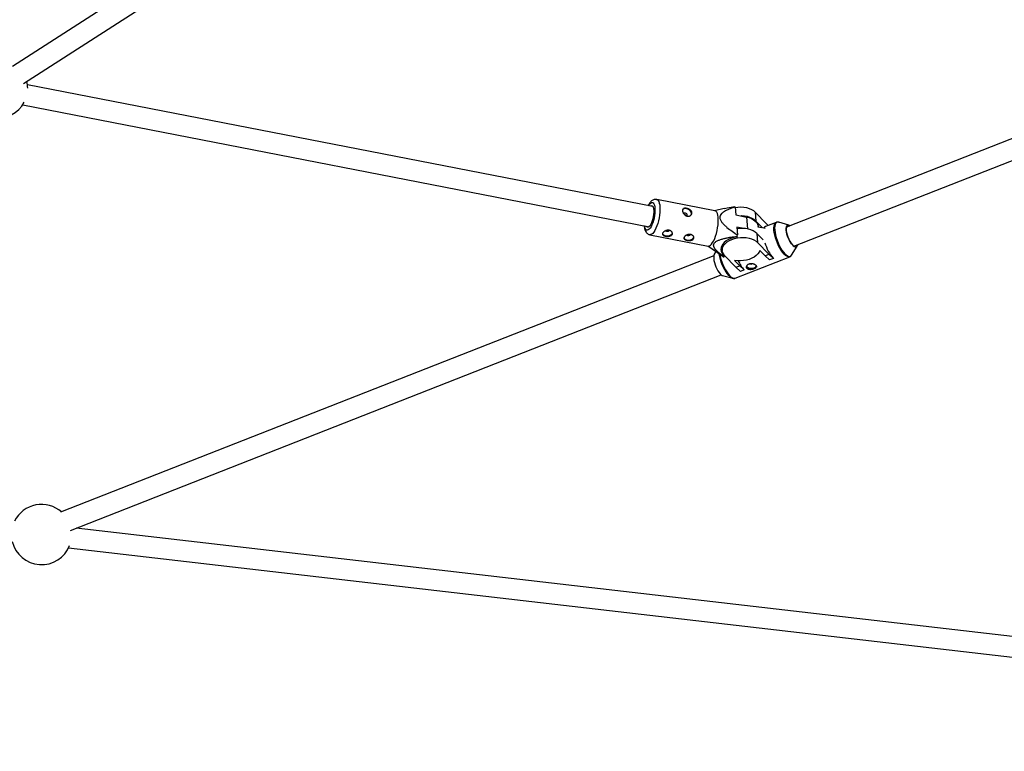
# Model space of a CAD drawing. Units: millimetres. Extents: x -6817 to 1074, y -13196 to -5304.
# Drawn here: x -2066 to -1298, y -11566 to -10996 of the extents above; entities that cross this region are included whole.
import ezdxf

# ---------------------------------------------------------------- set-up
doc = ezdxf.new("R2010")
doc.units = ezdxf.units.MM

msp = doc.modelspace()

# ---------------------------------------------------------------- linework, layer by layer
at = {"color": 7, "linetype": 'Continuous', "lineweight": 25}
for p, q in [((-1720.29, -10805.97), (-2071.58, -11032.15)), ((-2062.92, -11045.6), (-1711.63, -10819.42)), ((-1572.24, -11141.5), (-2059.79, -11046.53)), ((-1193.79, -11049.71), (-1468.19, -11157.58)), ((-2063.56, -11062.1), (-1575.3, -11157.2)), ((-1462.33, -11172.47), (-1187.92, -11064.6)), ((-1523.88, -11144.8), (-1569.33, -11135.95)), ((-1516.62, -11143.11), (-1524.2, -11144.74)), ((-1508.15, -11141.87), (-1507.67, -11148.01)), ((-1507.67, -11148.01), (-1499.32, -11149.64)), ((-1492.48, -11145.8), (-1491.92, -11152.83)), ((-1492.48, -11145.8), (-1483.66, -11155)), ((-1501.35, -11158.57), (-1506.93, -11157.48)), ((-1506.93, -11157.48), (-1506.45, -11163.62)), ((-1491.92, -11152.83), (-1487.19, -11157.77)), ((-1490.17, -11157.57), (-1490.22, -11157.01)), ((-1487.62, -11157.98), (-1490.18, -11157.48)), ((-1487.19, -11157.77), (-1487.69, -11157.96)), ((-1487.17, -11158.08), (-1487.19, -11157.77)), ((-1484.69, -11158.55), (-1486.89, -11158.12)), ((-1476.11, -11153.82), (-1484.51, -11157.12)), ((-1482.5, -11156.33), (-1483.66, -11155)), ((-1466.33, -11155.91), (-1474.19, -11153.76)), ((-1574.68, -11163.43), (-1529.24, -11172.28)), ((-1557.38, -11162.65), (-1557.12, -11161.94)), ((-1540.69, -11165.9), (-1540.42, -11165.2)), ((-1506.67, -11164.62), (-1507.07, -11165.26)), ((-1491.16, -11162.54), (-1490.61, -11169.57)), ((-1491.16, -11162.54), (-1486.43, -11167.48)), ((-1486.43, -11167.48), (-1486.45, -11167.16)), ((-1529.55, -11172.22), (-1518.44, -11179.76)), ((-1518.55, -11171.96), (-1518.25, -11175.79)), ((-1490.61, -11169.57), (-1481.8, -11178.76)), ((-1484.76, -11179.92), (-1488.84, -11175.67)), ((-1464.13, -11179.36), (-1459.83, -11172.43)), ((-1524.8, -11179.84), (-2034, -11380.01)), ((-1523.09, -11176.61), (-1524.41, -11178.74)), ((-1518.43, -11179.74), (-1517.14, -11180.63)), ((-1516.43, -11180.14), (-1516.83, -11180.78)), ((-1516.48, -11179.59), (-1516.43, -11180.14)), ((-1507.56, -11188.89), (-1516.37, -11179.7)), ((-1508.68, -11183.47), (-1504.6, -11187.72)), ((-1508.13, -11197.35), (-1465.58, -11180.62)), ((-1484.76, -11179.92), (-1481.8, -11178.76)), ((-1481.3, -11183.17), (-1484.76, -11179.92)), ((-1481.8, -11178.76), (-1478.34, -11182.01)), ((-1478.34, -11182.01), (-1481.3, -11183.17)), ((-1478.35, -11181.89), (-1478.34, -11182.01)), ((-1465.58, -11180.62), (-1465.69, -11180.66)), ((-1507.56, -11188.89), (-1504.6, -11187.72)), ((-1504.1, -11192.14), (-1507.56, -11188.89)), ((-1504.6, -11187.72), (-1501.14, -11190.97)), ((-1501.14, -11190.97), (-1504.1, -11192.14)), ((-1501.15, -11190.86), (-1501.14, -11190.97)), ((-2026.42, -11394.22), (-1518.95, -11194.73)), ((-1517.92, -11195.27), (-1510.05, -11197.42)), ((-1510.05, -11197.42), (-1510.4, -11197.3)), ((-1508.13, -11197.35), (-1508.06, -11197.32)), ((-2025.59, -11394.08), (-2025.62, -11393.91)), ((-656.87, -11550.57), (-2021.87, -11392.43)), ((-2027.83, -11407.85), (-658.72, -11566.46))]:
    msp.add_line(p, q, dxfattribs=at)
at = {"color": 8, "linetype": 'Continuous', "lineweight": 25}
msp.add_line((-1499.32, -11149.64), (-1498.6, -11158.92), dxfattribs=at)
at = {"color": 8, "linetype": 'Continuous', "lineweight": 25, "flags": 128}
for points in [[(-1569.34, -11135.95), (-1568.88, -11136.11), (-1568.24, -11136.65), (-1567.71, -11137.53), (-1567.28, -11138.73), (-1566.98, -11140.21), (-1566.81, -11141.93), (-1566.77, -11143.86), (-1566.87, -11145.93), (-1567.1, -11148.11), (-1567.45, -11150.32), (-1567.93, -11152.52), (-1568.51, -11154.64), (-1569.18, -11156.64), (-1569.92, -11158.46), (-1570.72, -11160.05), (-1571.55, -11161.37), (-1572.4, -11162.39), (-1573.23, -11163.08), (-1574.03, -11163.42), (-1574.67, -11163.44)], [(-1575.68, -11140.83), (-1575.47, -11140.47), (-1574.73, -11139.45), (-1574, -11138.75), (-1573.29, -11138.39), (-1572.63, -11138.37), (-1572.04, -11138.69), (-1571.53, -11139.35), (-1571.14, -11140.33), (-1570.86, -11141.59), (-1570.7, -11143.09), (-1570.68, -11144.79), (-1570.79, -11146.63), (-1571.02, -11148.55), (-1571.38, -11150.49), (-1571.85, -11152.38), (-1572.41, -11154.17), (-1573.05, -11155.8), (-1573.74, -11157.22), (-1574.47, -11158.38), (-1575.21, -11159.24), (-1575.93, -11159.77), (-1576.62, -11159.97), (-1577.25, -11159.82), (-1577.8, -11159.32), (-1578.25, -11158.5), (-1578.59, -11157.37), (-1578.74, -11156.53)], [(-1465.69, -11180.66), (-1465.99, -11180.73), (-1466.86, -11180.68), (-1467.82, -11180.3), (-1468.86, -11179.6), (-1469.95, -11178.59), (-1471.06, -11177.3), (-1472.17, -11175.77), (-1473.24, -11174.02), (-1474.26, -11172.11), (-1475.19, -11170.07), (-1476.01, -11167.97), (-1476.71, -11165.85), (-1477.26, -11163.76), (-1477.65, -11161.75), (-1477.88, -11159.88), (-1477.93, -11158.2), (-1477.81, -11156.73), (-1477.52, -11155.52), (-1477.06, -11154.6), (-1476.45, -11154), (-1476.08, -11153.81)], [(-1474.19, -11153.76), (-1474.3, -11153.73), (-1475.16, -11153.68), (-1475.9, -11153.96), (-1476.5, -11154.56), (-1476.95, -11155.47), (-1477.24, -11156.66), (-1477.36, -11158.11), (-1477.31, -11159.78), (-1477.09, -11161.63), (-1476.7, -11163.61), (-1476.15, -11165.67), (-1475.46, -11167.77), (-1474.65, -11169.85), (-1473.73, -11171.86), (-1472.73, -11173.75), (-1471.67, -11175.47), (-1470.58, -11176.99), (-1469.48, -11178.26)], [(-1510.4, -11197.3), (-1510.9, -11197.07), (-1511.93, -11196.37), (-1513, -11195.37), (-1514.1, -11194.1), (-1515.19, -11192.58), (-1516.25, -11190.86), (-1517.26, -11188.97), (-1518.17, -11186.96), (-1518.99, -11184.88), (-1519.68, -11182.78), (-1520.22, -11180.72), (-1520.61, -11178.74), (-1520.68, -11178.24)], [(-1520.19, -11178.58), (-1519.81, -11180.48), (-1519.26, -11182.57), (-1518.56, -11184.7), (-1517.74, -11186.8), (-1516.81, -11188.83), (-1515.8, -11190.75), (-1514.72, -11192.49), (-1513.62, -11194.03), (-1512.5, -11195.32), (-1511.42, -11196.33), (-1510.37, -11197.03), (-1509.41, -11197.41), (-1508.54, -11197.46), (-1508.13, -11197.35)], [(-1469.48, -11178.26), (-1468.4, -11179.26), (-1467.37, -11179.96), (-1466.42, -11180.33), (-1465.56, -11180.38), (-1464.82, -11180.1), (-1464.22, -11179.5), (-1464.13, -11179.36)]]:
    msp.add_lwpolyline(points, dxfattribs=at)
at = {"color": 7, "linetype": 'Continuous', "lineweight": 25, "flags": 128}
for points in [[(-1574.27, -11141.1), (-1574.02, -11140.92), (-1573.41, -11140.7), (-1572.85, -11140.82), (-1572.37, -11141.28), (-1571.99, -11142.06), (-1571.73, -11143.14), (-1571.59, -11144.46), (-1571.58, -11145.97), (-1571.7, -11147.61), (-1571.95, -11149.32), (-1572.31, -11151.02), (-1572.78, -11152.64), (-1573.33, -11154.12), (-1573.93, -11155.39), (-1574.58, -11156.42), (-1575.23, -11157.14), (-1575.86, -11157.53), (-1576.45, -11157.59), (-1576.97, -11157.3), (-1577.33, -11156.81)], [(-1542.39, -11147.91), (-1542.36, -11147.84), (-1542.26, -11146.93), (-1542.51, -11145.94), (-1543.09, -11144.98), (-1543.95, -11144.14), (-1544.99, -11143.51), (-1546.12, -11143.14), (-1547.22, -11143.07), (-1548.2, -11143.32), (-1548.94, -11143.84), (-1549.18, -11144.14)], [(-1525.69, -11169.6), (-1524.88, -11168.14), (-1524.1, -11166.43), (-1523.39, -11164.51), (-1522.76, -11162.45), (-1522.23, -11160.28), (-1521.82, -11158.06), (-1521.52, -11155.86), (-1521.36, -11153.73), (-1521.33, -11151.72), (-1521.43, -11149.89), (-1521.67, -11148.29), (-1522.04, -11146.94), (-1522.52, -11145.9), (-1523.11, -11145.19), (-1523.78, -11144.82), (-1523.88, -11144.8)], [(-1508.13, -11142.11), (-1505.95, -11141.85), (-1503.63, -11141.79), (-1501.36, -11141.96), (-1499.19, -11142.34), (-1497.16, -11142.93), (-1495.34, -11143.72), (-1493.77, -11144.69), (-1492.48, -11145.8)], [(-1545.86, -11148.91), (-1545.79, -11148.87), (-1545.51, -11148.53), (-1545.44, -11148.08), (-1545.58, -11147.59), (-1545.92, -11147.14), (-1546.41, -11146.78), (-1546.97, -11146.58), (-1547.51, -11146.57), (-1547.96, -11146.74), (-1548.18, -11146.98)], [(-1491.92, -11152.83), (-1493.21, -11151.71), (-1494.79, -11150.75), (-1496.61, -11149.96), (-1498.63, -11149.37), (-1500.81, -11148.98), (-1503.08, -11148.82), (-1503.56, -11148.81)], [(-1499.32, -11149.64), (-1497.29, -11150.15), (-1495.43, -11150.86), (-1493.8, -11151.75), (-1492.44, -11152.8), (-1491.38, -11153.98), (-1490.65, -11155.26), (-1490.26, -11156.61), (-1490.22, -11157.01)], [(-1491.16, -11162.54), (-1492.45, -11161.42), (-1494.03, -11160.46), (-1495.85, -11159.67), (-1497.87, -11159.08), (-1500.05, -11158.69), (-1502.32, -11158.53), (-1504.64, -11158.59), (-1506.82, -11158.85)], [(-1463.28, -11171.72), (-1464.17, -11170.67), (-1465.04, -11169.38), (-1465.87, -11167.9), (-1466.62, -11166.29), (-1467.27, -11164.61), (-1467.78, -11162.92), (-1468.14, -11161.3), (-1468.34, -11159.79), (-1468.36, -11158.47), (-1468.21, -11157.38), (-1467.9, -11156.56), (-1467.43, -11156.04), (-1466.82, -11155.85), (-1466.09, -11155.99), (-1465.29, -11156.44)], [(-1465.47, -11156.51), (-1466.15, -11156.15), (-1466.87, -11156.04), (-1467.47, -11156.27), (-1467.93, -11156.84), (-1468.22, -11157.72), (-1468.33, -11158.88), (-1468.26, -11160.27), (-1468.02, -11161.83), (-1467.6, -11163.5), (-1467.04, -11165.22), (-1466.34, -11166.9), (-1465.55, -11168.48), (-1464.68, -11169.9), (-1463.79, -11171.1), (-1462.9, -11172.03), (-1462.05, -11172.65), (-1461.28, -11172.93), (-1460.61, -11172.87), (-1460.08, -11172.47), (-1459.71, -11171.74), (-1459.61, -11171.4)], [(-1564.82, -11162.57), (-1564.77, -11162.72), (-1564.29, -11163.38), (-1563.48, -11163.9), (-1562.43, -11164.23), (-1561.25, -11164.34), (-1560.03, -11164.21), (-1558.92, -11163.86), (-1558, -11163.32), (-1557.38, -11162.65)], [(-1548.13, -11165.82), (-1548.07, -11165.97), (-1547.59, -11166.63), (-1546.79, -11167.15), (-1545.74, -11167.48), (-1544.55, -11167.59), (-1543.34, -11167.46), (-1542.22, -11167.11), (-1541.31, -11166.57), (-1540.69, -11165.9)], [(-1507.07, -11165.26), (-1509.31, -11165.73), (-1511.43, -11166.41), (-1513.38, -11167.28), (-1515.12, -11168.31), (-1516.59, -11169.48), (-1517.77, -11170.76), (-1518.63, -11172.13), (-1519.14, -11173.54), (-1519.3, -11174.96), (-1519.1, -11176.37), (-1518.55, -11177.72), (-1517.65, -11178.99), (-1516.43, -11180.14)], [(-1516.37, -11179.7), (-1517.35, -11178.45), (-1517.98, -11177.12), (-1518.25, -11175.72), (-1518.16, -11174.3), (-1517.71, -11172.88), (-1516.91, -11171.51), (-1515.78, -11170.21), (-1514.35, -11169.02), (-1512.65, -11167.97), (-1510.72, -11167.09), (-1508.62, -11166.39), (-1506.39, -11165.89), (-1504.09, -11165.61), (-1501.77, -11165.55), (-1499.5, -11165.72), (-1497.32, -11166.1), (-1495.3, -11166.7), (-1493.48, -11167.48), (-1491.9, -11168.45), (-1490.61, -11169.57)], [(-1529.24, -11172.28), (-1528.97, -11172.31), (-1528.19, -11172.15), (-1527.37, -11171.63), (-1526.53, -11170.77), (-1525.69, -11169.6)], [(-1488.84, -11175.67), (-1489.44, -11177.1), (-1490.41, -11178.46), (-1491.7, -11179.74), (-1493.29, -11180.88), (-1495.14, -11181.87), (-1497.19, -11182.68), (-1499.41, -11183.29), (-1501.72, -11183.68), (-1504.08, -11183.84), (-1506.42, -11183.77), (-1508.68, -11183.47)], [(-1459.44, -11171.34), (-1459.49, -11171.57), (-1459.81, -11172.39), (-1460.28, -11172.91), (-1460.89, -11173.1), (-1461.61, -11172.96), (-1462.42, -11172.5), (-1463.28, -11171.72)], [(-1524.41, -11178.74), (-1524.44, -11178.78), (-1524.75, -11179.6), (-1524.9, -11180.7), (-1524.88, -11182.02), (-1524.68, -11183.52), (-1524.32, -11185.15), (-1523.8, -11186.84), (-1523.16, -11188.52), (-1522.41, -11190.13), (-1521.58, -11191.61), (-1520.71, -11192.9), (-1519.82, -11193.95), (-1518.96, -11194.72), (-1518.15, -11195.19), (-1517.92, -11195.27)], [(-1491.66, -11187.71), (-1491.96, -11188.32), (-1492.63, -11188.97), (-1493.59, -11189.48), (-1494.73, -11189.79), (-1495.95, -11189.88), (-1497.12, -11189.74), (-1498.13, -11189.38), (-1498.89, -11188.83), (-1499.29, -11188.2)]]:
    msp.add_lwpolyline(points, dxfattribs=at)
at = {"color": 7, "linetype": 'Continuous', "lineweight": 25}
for centre, radius, start, end in [((-2083.15, -11049.11), 23.5, 0.07973, 12.87329), ((-2083.15, -11049.11), 23.5, 191.50246, 332.39324), ((-1509.3, -11143.9), 2.33, 60.54676, 69.02937), ((-1561.25, -11158.8), 2, 233.83399, 319.80521), ((-1483.55, -11159.27), 2.35, 114.0368, 156.9723), ((-1544.56, -11162.05), 2, 233.83399, 319.80521), ((-1565.6, -11150.95), 60.49, 346.94019, 347.90842), ((-1454.23, -11160.99), 31.91, 195.91289, 220.91015), ((-1516, -11178.6), 2.33, 240.54676, 249.02937), ((-1480.93, -11172.72), 27.16, 204.11566, 221.89518), ((-1495.75, -11184.11), 2.21, 241.93001, 301.31091), ((-2048.86, -11397.36), 23.5, 48.57653, 153.48897), ((-2048.86, -11397.36), 23.5, 193.29457, 338.76812)]:
    msp.add_arc(centre, radius, start, end, dxfattribs=at)
for points, knots in [([(-1569.37, -11135.96), (-1569.7, -11135.92), (-1570.4, -11135.82), (-1571.44, -11136.04), (-1572.43, -11136.47), (-1573.36, -11137.12), (-1574.3, -11138.07), (-1575.06, -11139.13), (-1575.63, -11140.07), (-1575.87, -11140.56), (-1575.96, -11140.77)], [0, 0, 0, 0, 0.108286, 0.230093, 0.353087, 0.485883, 0.637942, 0.837722, 0.931644, 1, 1, 1, 1]), ([(-1545.95, -11142.88), (-1545.71, -11142.93), (-1545.47, -11142.99), (-1544.99, -11143.14), (-1544.75, -11143.23), (-1544.28, -11143.44), (-1544.06, -11143.56), (-1543.62, -11143.82), (-1543.41, -11143.96), (-1543.03, -11144.27), (-1542.86, -11144.43), (-1542.54, -11144.78), (-1542.4, -11144.96), (-1542.18, -11145.34), (-1542.08, -11145.53), (-1541.95, -11145.93), (-1541.91, -11146.13), (-1541.88, -11146.54), (-1541.89, -11146.74), (-1541.96, -11147.14), (-1542.02, -11147.33), (-1542.19, -11147.7), (-1542.3, -11147.87), (-1542.56, -11148.19), (-1542.71, -11148.34), (-1543.05, -11148.6), (-1543.23, -11148.71), (-1543.63, -11148.9), (-1543.85, -11148.97), (-1544.29, -11149.07), (-1544.52, -11149.1), (-1544.99, -11149.11), (-1545.23, -11149.08), (-1545.71, -11148.99), (-1545.94, -11148.92), (-1546.41, -11148.73), (-1546.63, -11148.62), (-1547.06, -11148.35), (-1547.27, -11148.19), (-1547.65, -11147.85), (-1547.83, -11147.67), (-1548.16, -11147.28), (-1548.31, -11147.07), (-1548.57, -11146.65), (-1548.69, -11146.43), (-1548.88, -11145.99), (-1548.96, -11145.78), (-1549.07, -11145.35), (-1549.11, -11145.13), (-1549.14, -11144.73), (-1549.14, -11144.54), (-1549.08, -11144.17), (-1549.04, -11144), (-1548.9, -11143.7), (-1548.82, -11143.56), (-1548.6, -11143.31), (-1548.48, -11143.21), (-1548.2, -11143.03), (-1548.04, -11142.96), (-1547.69, -11142.85), (-1547.5, -11142.82), (-1547.09, -11142.78), (-1546.87, -11142.78), (-1546.43, -11142.8), (-1546.19, -11142.83), (-1545.95, -11142.88)], [0, 0, 0, 0, 0.03125, 0.03125, 0.0625, 0.0625, 0.09375, 0.09375, 0.125, 0.125, 0.15625, 0.15625, 0.1875, 0.1875, 0.21875, 0.21875, 0.25, 0.25, 0.28125, 0.28125, 0.3125, 0.3125, 0.34375, 0.34375, 0.375, 0.375, 0.40625, 0.40625, 0.4375, 0.4375, 0.46875, 0.46875, 0.5, 0.5, 0.53125, 0.53125, 0.5625, 0.5625, 0.59375, 0.59375, 0.625, 0.625, 0.65625, 0.65625, 0.6875, 0.6875, 0.71875, 0.71875, 0.75, 0.75, 0.78125, 0.78125, 0.8125, 0.8125, 0.84375, 0.84375, 0.875, 0.875, 0.90625, 0.90625, 0.9375, 0.9375, 0.96875, 0.96875, 1, 1, 1, 1]), ([(-1508.15, -11141.87), (-1509.45, -11142.28), (-1510.74, -11142.71), (-1513.23, -11143.66), (-1514.45, -11144.18), (-1516.16, -11145.09), (-1516.72, -11145.41), (-1517.51, -11145.95), (-1517.76, -11146.13), (-1518.24, -11146.53), (-1518.47, -11146.74), (-1519.12, -11147.4), (-1519.49, -11147.88), (-1519.86, -11148.72), (-1519.96, -11149.02), (-1520.06, -11149.64), (-1520.08, -11149.96), (-1520.02, -11150.64), (-1519.95, -11150.98), (-1519.72, -11151.66), (-1519.57, -11152.01), (-1519.04, -11153.02), (-1518.57, -11153.67), (-1517.53, -11154.92), (-1516.97, -11155.5), (-1515.78, -11156.64), (-1515.16, -11157.19), (-1513.26, -11158.79), (-1511.92, -11159.8), (-1509.21, -11161.76), (-1507.84, -11162.7), (-1506.45, -11163.62)], [0, 0, 0, 0, 0.125, 0.125, 0.25, 0.25, 0.3125, 0.3125, 0.34375, 0.34375, 0.375, 0.375, 0.4375, 0.4375, 0.46875, 0.46875, 0.5, 0.5, 0.53125, 0.53125, 0.5625, 0.5625, 0.625, 0.625, 0.6875, 0.6875, 0.75, 0.75, 0.875, 0.875, 1, 1, 1, 1]), ([(-1508.47, -11141.72), (-1510.42, -11141.99), (-1513.17, -11142.37), (-1515.83, -11142.99), (-1516.61, -11143.17)], [0, 0, 0, 0, 0.708286, 1, 1, 1, 1]), ([(-1547.8, -11147.64), (-1547.65, -11147.67), (-1547.33, -11147.72), (-1546.86, -11147.95), (-1546.46, -11148.26), (-1546.2, -11148.58), (-1546.15, -11148.78), (-1546.13, -11148.84)], [0, 0, 0, 0, 0.215926, 0.43962, 0.665729, 0.894591, 1, 1, 1, 1]), ([(-1579.03, -11156.47), (-1579.02, -11156.64), (-1578.97, -11157.42), (-1578.74, -11158.69), (-1578.3, -11160.14), (-1577.69, -11161.33), (-1576.96, -11162.25), (-1576.08, -11162.93), (-1575.28, -11163.33), (-1574.79, -11163.39), (-1574.65, -11163.4)], [0, 0, 0, 0, 0.049024, 0.231818, 0.424873, 0.580016, 0.713662, 0.83728, 0.95672, 1, 1, 1, 1]), ([(-1564.55, -11162.03), (-1564.46, -11161.88), (-1564.34, -11161.72), (-1564.06, -11161.43), (-1563.9, -11161.28), (-1563.55, -11161), (-1563.36, -11160.87), (-1562.94, -11160.62), (-1562.72, -11160.5), (-1562.26, -11160.3), (-1562.02, -11160.21), (-1561.53, -11160.07), (-1561.28, -11160.01), (-1560.77, -11159.94), (-1560.52, -11159.93), (-1560.01, -11159.93), (-1559.77, -11159.96), (-1559.29, -11160.05), (-1559.06, -11160.12), (-1558.63, -11160.29), (-1558.43, -11160.4), (-1558.06, -11160.64), (-1557.9, -11160.77), (-1557.61, -11161.07), (-1557.48, -11161.23), (-1557.27, -11161.56), (-1557.19, -11161.73), (-1557.08, -11162.08), (-1557.05, -11162.26), (-1557.04, -11162.62), (-1557.06, -11162.79), (-1557.15, -11163.12), (-1557.22, -11163.29), (-1557.41, -11163.58), (-1557.53, -11163.72), (-1557.81, -11163.98), (-1557.97, -11164.1), (-1558.33, -11164.3), (-1558.53, -11164.38), (-1558.95, -11164.53), (-1559.17, -11164.59), (-1559.64, -11164.68), (-1559.89, -11164.71), (-1560.39, -11164.74), (-1560.64, -11164.75), (-1561.16, -11164.74), (-1561.42, -11164.72), (-1561.92, -11164.67), (-1562.17, -11164.63), (-1562.64, -11164.54), (-1562.87, -11164.48), (-1563.3, -11164.35), (-1563.5, -11164.28), (-1563.86, -11164.12), (-1564.02, -11164.04), (-1564.31, -11163.85), (-1564.43, -11163.74), (-1564.62, -11163.53), (-1564.7, -11163.41), (-1564.8, -11163.16), (-1564.83, -11163.03), (-1564.83, -11162.76), (-1564.81, -11162.62), (-1564.72, -11162.33), (-1564.65, -11162.18), (-1564.55, -11162.03)], [0, 0, 0, 0, 0.03125, 0.03125, 0.0625, 0.0625, 0.09375, 0.09375, 0.125, 0.125, 0.15625, 0.15625, 0.1875, 0.1875, 0.21875, 0.21875, 0.25, 0.25, 0.28125, 0.28125, 0.3125, 0.3125, 0.34375, 0.34375, 0.375, 0.375, 0.40625, 0.40625, 0.4375, 0.4375, 0.46875, 0.46875, 0.5, 0.5, 0.53125, 0.53125, 0.5625, 0.5625, 0.59375, 0.59375, 0.625, 0.625, 0.65625, 0.65625, 0.6875, 0.6875, 0.71875, 0.71875, 0.75, 0.75, 0.78125, 0.78125, 0.8125, 0.8125, 0.84375, 0.84375, 0.875, 0.875, 0.90625, 0.90625, 0.9375, 0.9375, 0.96875, 0.96875, 1, 1, 1, 1]), ([(-1473.64, -11153.97), (-1473.68, -11153.95), (-1474.04, -11153.75), (-1474.7, -11153.64), (-1475.5, -11153.6), (-1475.91, -11153.78), (-1476.04, -11153.84)], [0, 0, 0, 0, 0.051416, 0.451183, 0.818938, 1, 1, 1, 1]), ([(-1547.86, -11165.28), (-1547.76, -11165.13), (-1547.65, -11164.98), (-1547.37, -11164.68), (-1547.21, -11164.53), (-1546.86, -11164.25), (-1546.66, -11164.12), (-1546.25, -11163.87), (-1546.03, -11163.75), (-1545.57, -11163.55), (-1545.33, -11163.46), (-1544.83, -11163.32), (-1544.58, -11163.26), (-1544.08, -11163.19), (-1543.82, -11163.18), (-1543.32, -11163.19), (-1543.08, -11163.21), (-1542.6, -11163.3), (-1542.37, -11163.37), (-1541.94, -11163.54), (-1541.74, -11163.65), (-1541.37, -11163.89), (-1541.2, -11164.03), (-1540.91, -11164.32), (-1540.79, -11164.48), (-1540.58, -11164.81), (-1540.5, -11164.99), (-1540.39, -11165.34), (-1540.36, -11165.52), (-1540.35, -11165.87), (-1540.37, -11166.04), (-1540.46, -11166.37), (-1540.53, -11166.54), (-1540.72, -11166.84), (-1540.84, -11166.98), (-1541.12, -11167.23), (-1541.28, -11167.35), (-1541.64, -11167.55), (-1541.83, -11167.64), (-1542.26, -11167.78), (-1542.48, -11167.84), (-1542.95, -11167.93), (-1543.2, -11167.96), (-1543.7, -11167.99), (-1543.95, -11168), (-1544.47, -11167.99), (-1544.72, -11167.97), (-1545.22, -11167.92), (-1545.47, -11167.88), (-1545.95, -11167.79), (-1546.18, -11167.73), (-1546.6, -11167.61), (-1546.81, -11167.53), (-1547.17, -11167.37), (-1547.33, -11167.29), (-1547.61, -11167.1), (-1547.73, -11167), (-1547.93, -11166.78), (-1548.01, -11166.66), (-1548.11, -11166.41), (-1548.14, -11166.28), (-1548.14, -11166.01), (-1548.12, -11165.87), (-1548.02, -11165.58), (-1547.95, -11165.43), (-1547.86, -11165.28)], [0, 0, 0, 0, 0.03125, 0.03125, 0.0625, 0.0625, 0.09375, 0.09375, 0.125, 0.125, 0.15625, 0.15625, 0.1875, 0.1875, 0.21875, 0.21875, 0.25, 0.25, 0.28125, 0.28125, 0.3125, 0.3125, 0.34375, 0.34375, 0.375, 0.375, 0.40625, 0.40625, 0.4375, 0.4375, 0.46875, 0.46875, 0.5, 0.5, 0.53125, 0.53125, 0.5625, 0.5625, 0.59375, 0.59375, 0.625, 0.625, 0.65625, 0.65625, 0.6875, 0.6875, 0.71875, 0.71875, 0.75, 0.75, 0.78125, 0.78125, 0.8125, 0.8125, 0.84375, 0.84375, 0.875, 0.875, 0.90625, 0.90625, 0.9375, 0.9375, 0.96875, 0.96875, 1, 1, 1, 1]), ([(-1516.83, -11180.78), (-1517.86, -11180.03), (-1518.87, -11179.26), (-1520.3, -11178.08), (-1520.77, -11177.68), (-1521.67, -11176.86), (-1522.1, -11176.44), (-1522.92, -11175.59), (-1523.31, -11175.15), (-1523.99, -11174.25), (-1524.29, -11173.78), (-1524.63, -11173.06), (-1524.73, -11172.82), (-1524.87, -11172.32), (-1524.92, -11172.06), (-1524.94, -11171.54), (-1524.92, -11171.28), (-1524.82, -11170.89), (-1524.77, -11170.76), (-1524.66, -11170.5), (-1524.6, -11170.37), (-1524.37, -11170), (-1524.18, -11169.76), (-1523.71, -11169.3), (-1523.44, -11169.08), (-1522.85, -11168.68), (-1522.53, -11168.5), (-1521.85, -11168.15), (-1521.5, -11167.98), (-1520.42, -11167.53), (-1519.66, -11167.27), (-1518.49, -11166.91), (-1518.09, -11166.8), (-1517.29, -11166.58), (-1516.89, -11166.48), (-1515.69, -11166.19), (-1514.88, -11166.01), (-1513.25, -11165.69), (-1512.44, -11165.53), (-1509.98, -11165.1), (-1508.33, -11164.85), (-1506.67, -11164.62)], [0, 0, 0, 0, 0.125, 0.125, 0.1875, 0.1875, 0.25, 0.25, 0.3125, 0.3125, 0.375, 0.375, 0.40625, 0.40625, 0.4375, 0.4375, 0.46875, 0.46875, 0.484375, 0.484375, 0.5, 0.5, 0.53125, 0.53125, 0.5625, 0.5625, 0.59375, 0.59375, 0.625, 0.625, 0.6875, 0.6875, 0.71875, 0.71875, 0.75, 0.75, 0.8125, 0.8125, 0.875, 0.875, 1, 1, 1, 1]), ([(-1465.74, -11180.66), (-1465.68, -11180.65), (-1465.31, -11180.57), (-1464.74, -11180.16), (-1464.36, -11179.67), (-1464.17, -11179.42)], [0, 0, 0, 0, 0.094883, 0.549147, 1, 1, 1, 1]), ([(-1498.8, -11189.93), (-1498.67, -11190.06), (-1498.53, -11190.18), (-1498.2, -11190.38), (-1498.01, -11190.46), (-1497.62, -11190.6), (-1497.4, -11190.65), (-1496.95, -11190.72), (-1496.72, -11190.73), (-1496.23, -11190.74), (-1495.99, -11190.73), (-1495.48, -11190.67), (-1495.23, -11190.63), (-1494.73, -11190.53), (-1494.48, -11190.47), (-1493.99, -11190.33), (-1493.76, -11190.25), (-1493.31, -11190.07), (-1493.1, -11189.98), (-1492.71, -11189.78), (-1492.53, -11189.67), (-1492.06, -11189.34), (-1491.82, -11189.1), (-1491.6, -11188.72), (-1491.56, -11188.6), (-1491.51, -11188.33), (-1491.52, -11188.2), (-1491.57, -11187.93), (-1491.63, -11187.8), (-1491.78, -11187.53), (-1491.89, -11187.39), (-1492.14, -11187.13), (-1492.28, -11187.01), (-1492.62, -11186.76), (-1492.8, -11186.65), (-1493.21, -11186.44), (-1493.43, -11186.34), (-1493.88, -11186.17), (-1494.12, -11186.1), (-1494.61, -11185.98), (-1494.87, -11185.94), (-1495.38, -11185.89), (-1495.63, -11185.88), (-1496.15, -11185.9), (-1496.4, -11185.93), (-1496.88, -11186.03), (-1497.12, -11186.1), (-1497.57, -11186.27), (-1497.78, -11186.38), (-1498.16, -11186.62), (-1498.34, -11186.76), (-1498.65, -11187.06), (-1498.79, -11187.22), (-1499.01, -11187.57), (-1499.1, -11187.74), (-1499.24, -11188.1), (-1499.28, -11188.29), (-1499.32, -11188.65), (-1499.31, -11188.83), (-1499.25, -11189.18), (-1499.19, -11189.34), (-1499.03, -11189.66), (-1498.93, -11189.8), (-1498.8, -11189.93)], [0, 0, 0, 0, 0.03125, 0.03125, 0.0625, 0.0625, 0.09375, 0.09375, 0.125, 0.125, 0.15625, 0.15625, 0.1875, 0.1875, 0.21875, 0.21875, 0.25, 0.25, 0.28125, 0.28125, 0.3125, 0.3125, 0.375, 0.375, 0.40625, 0.40625, 0.4375, 0.4375, 0.46875, 0.46875, 0.5, 0.5, 0.53125, 0.53125, 0.5625, 0.5625, 0.59375, 0.59375, 0.625, 0.625, 0.65625, 0.65625, 0.6875, 0.6875, 0.71875, 0.71875, 0.75, 0.75, 0.78125, 0.78125, 0.8125, 0.8125, 0.84375, 0.84375, 0.875, 0.875, 0.90625, 0.90625, 0.9375, 0.9375, 0.96875, 0.96875, 1, 1, 1, 1]), ([(-1510.48, -11197.24), (-1510.28, -11197.32), (-1509.78, -11197.53), (-1508.98, -11197.56), (-1508.33, -11197.49), (-1508.05, -11197.31), (-1508.03, -11197.29)], [0, 0, 0, 0, 0.240264, 0.610248, 0.962216, 1, 1, 1, 1])]:
    msp.add_open_spline(points, degree=3, knots=knots, dxfattribs=at)

doc.saveas('drawing.dxf')
